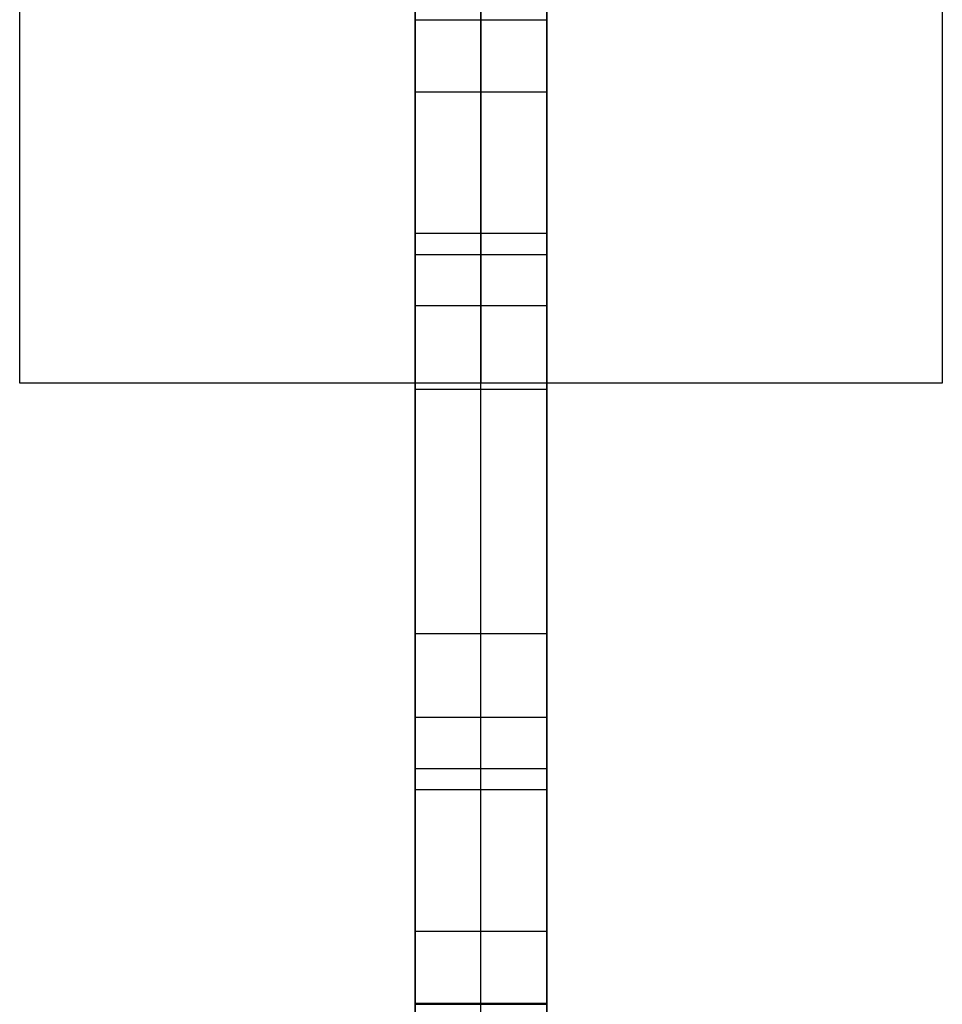
# Model space of a CAD drawing. Units: millimetres. Extents: x 4484 to 6884, y -1017 to 1383.
# Drawn here: x 5649 to 5719, y -329 to -255 of the extents above; entities that cross this region are included whole.
import ezdxf

# ---------------------------------------------------------------- set-up
doc = ezdxf.new("R2010")
doc.units = ezdxf.units.MM
doc.header["$MEASUREMENT"] = 0
doc.layers.add('PingOut Round', color=7, linetype='Continuous', true_color=0x000000)

msp = doc.modelspace()

# ---------------------------------------------------------------- linework, layer by layer
at = {"layer": 'PingOut Round'}
for points in [[(5679.411, -1012.34), (5679.411, 1377.66)], [(5684.411, -1012.34), (5684.411, 1377.66)], [(5689.411, -1012.34), (5689.411, 1377.66)], [(5679.411, -647.34), (5679.411, 1012.66)], [(5689.411, -647.34), (5689.411, 1012.66)], [(5679.411, 647.66), (5679.411, -282.34)], [(5684.411, 647.66), (5684.411, -282.34)], [(5689.411, 647.66), (5689.411, -282.34)], [(5679.411, 182.66), (5679.411, -1017.34)], [(5679.411, -1017.34), (5679.411, 182.66)], [(5689.411, 182.66), (5689.411, -1017.34)], [(5689.411, -1017.34), (5689.411, 182.66)], [(5649.411, -282.34), (5649.411, -182.34)], [(5649.411, -282.34), (5649.411, -182.34)], [(5649.411, -282.34), (5649.411, -182.34)], [(5684.411, -282.34), (5684.411, -182.34)], [(5684.411, -282.34), (5684.411, -182.34)], [(5719.411, -182.34), (5719.411, -282.34)], [(5719.411, -182.34), (5719.411, -282.34)], [(5719.411, -182.34), (5719.411, -282.34)], [(5679.411, -254.759), (5679.411, -254.677)], [(5689.411, -254.759), (5689.411, -254.677)], [(5679.411, -254.759), (5689.411, -254.759)], [(5679.411, -260.237), (5689.411, -260.237)], [(5679.411, -260.237), (5689.411, -260.237)], [(5679.411, -270.955), (5689.411, -270.955)], [(5679.411, -270.955), (5689.411, -270.955)], [(5679.411, -272.569), (5689.411, -272.569)], [(5679.411, -272.569), (5689.411, -272.569)], [(5679.411, -276.433), (5689.411, -276.433)], [(5679.411, -276.433), (5679.411, -307.676)], [(5679.411, -307.676), (5679.411, -276.433)], [(5679.411, -276.433), (5689.411, -276.433)], [(5689.411, -276.433), (5689.411, -307.676)], [(5689.411, -307.676), (5689.411, -276.433)], [(5719.411, -282.34), (5649.411, -282.34)], [(5719.411, -282.34), (5649.411, -282.34)], [(5719.411, -282.34), (5649.411, -282.34)], [(5689.411, -282.34), (5679.411, -282.34)], [(5679.411, -282.793), (5689.411, -282.793)], [(5679.411, -282.793), (5689.411, -282.793)], [(5679.411, -301.316), (5689.411, -301.316)], [(5679.411, -301.316), (5689.411, -301.316)], [(5679.411, -307.676), (5689.411, -307.676)], [(5679.411, -307.676), (5689.411, -307.676)], [(5679.411, -311.567), (5689.411, -311.567)], [(5679.411, -311.567), (5689.411, -311.567)], [(5679.411, -313.153), (5689.411, -313.153)], [(5679.411, -313.153), (5689.411, -313.153)], [(5679.411, -323.899), (5689.411, -323.899)], [(5679.411, -323.899), (5689.411, -323.899)], [(5679.411, -329.459), (5679.411, -329.377)], [(5679.411, -329.377), (5689.411, -329.377)], [(5679.411, -329.377), (5689.411, -329.377)], [(5679.411, -329.377), (5679.411, -329.459)], [(5689.411, -329.459), (5689.411, -329.377)], [(5689.411, -329.377), (5689.411, -329.459)], [(5679.411, -329.459), (5689.411, -329.459)], [(5679.411, -329.459), (5689.411, -329.459)]]:
    msp.add_lwpolyline(points, dxfattribs=at)
at = {"layer": 'PingOut Round', "extrusion": (1, 0, 0)}
for points in [[(-260.237, 888.072), (-260.213, 888.18), (-260.186, 888.288), (-260.158, 888.397), (-260.126, 888.505), (-260.093, 888.613), (-260.057, 888.722), (-260.019, 888.83), (-259.978, 888.938), (-259.935, 889.046), (-259.889, 889.153), (-259.841, 889.26), (-259.791, 889.366), (-259.737, 889.472), (-259.682, 889.577), (-259.624, 889.682), (-259.563, 889.785), (-259.5, 889.888), (-259.435, 889.99), (-259.367, 890.09), (-259.297, 890.189), (-259.224, 890.288), (-259.149, 890.384), (-259.072, 890.479), (-258.993, 890.573), (-258.911, 890.665), (-258.828, 890.756), (-258.742, 890.845), (-258.654, 890.932), (-258.564, 891.017), (-258.472, 891.1), (-258.379, 891.181), (-258.283, 891.26), (-258.186, 891.337), (-258.087, 891.412), (-257.987, 891.484), (-257.885, 891.554), (-257.782, 891.622), (-257.677, 891.688), (-257.571, 891.751), (-257.464, 891.812), (-257.356, 891.87), (-257.246, 891.925), (-257.136, 891.978), (-257.025, 892.029), (-256.914, 892.077), (-256.801, 892.122), (-256.688, 892.165), (-256.575, 892.206), (-256.461, 892.243), (-256.347, 892.278), (-256.232, 892.311), (-256.118, 892.341), (-256.003, 892.368), (-255.888, 892.393), (-255.774, 892.415), (-255.659, 892.435), (-255.545, 892.453), (-255.431, 892.468), (-255.318, 892.48), (-255.205, 892.49), (-255.093, 892.498), (-254.981, 892.504), (-254.87, 892.507), (-254.759, 892.508)], [(-260.237, 888.072), (-260.213, 888.18), (-260.186, 888.288), (-260.158, 888.397), (-260.126, 888.505), (-260.093, 888.613), (-260.057, 888.722), (-260.019, 888.83), (-259.978, 888.938), (-259.935, 889.046), (-259.889, 889.153), (-259.841, 889.26), (-259.791, 889.366), (-259.737, 889.472), (-259.682, 889.577), (-259.624, 889.682), (-259.563, 889.785), (-259.5, 889.888), (-259.435, 889.99), (-259.367, 890.09), (-259.297, 890.189), (-259.224, 890.288), (-259.149, 890.384), (-259.072, 890.479), (-258.993, 890.573), (-258.911, 890.665), (-258.828, 890.756), (-258.742, 890.845), (-258.654, 890.932), (-258.564, 891.017), (-258.472, 891.1), (-258.379, 891.181), (-258.283, 891.26), (-258.186, 891.337), (-258.087, 891.412), (-257.987, 891.484), (-257.885, 891.554), (-257.782, 891.622), (-257.677, 891.688), (-257.571, 891.751), (-257.464, 891.812), (-257.356, 891.87), (-257.246, 891.925), (-257.136, 891.978), (-257.025, 892.029), (-256.914, 892.077), (-256.801, 892.122), (-256.688, 892.165), (-256.575, 892.206), (-256.461, 892.243), (-256.347, 892.278), (-256.232, 892.311), (-256.118, 892.341), (-256.003, 892.368), (-255.888, 892.393), (-255.774, 892.415), (-255.659, 892.435), (-255.545, 892.453), (-255.431, 892.468), (-255.318, 892.48), (-255.205, 892.49), (-255.093, 892.498), (-254.981, 892.504), (-254.87, 892.507), (-254.759, 892.508)], [(-254.759, 760.008), (-254.87, 760.009), (-254.981, 760.012), (-255.093, 760.018), (-255.205, 760.026), (-255.318, 760.036), (-255.431, 760.049), (-255.545, 760.064), (-255.659, 760.081), (-255.774, 760.101), (-255.888, 760.123), (-256.003, 760.148), (-256.118, 760.175), (-256.232, 760.205), (-256.347, 760.238), (-256.461, 760.273), (-256.575, 760.311), (-256.688, 760.351), (-256.801, 760.394), (-256.914, 760.439), (-257.025, 760.487), (-257.136, 760.538), (-257.246, 760.591), (-257.356, 760.646), (-257.464, 760.705), (-257.571, 760.765), (-257.677, 760.828), (-257.782, 760.894), (-257.885, 760.962), (-257.987, 761.032), (-258.087, 761.104), (-258.186, 761.179), (-258.283, 761.256), (-258.379, 761.335), (-258.472, 761.416), (-258.564, 761.499), (-258.654, 761.584), (-258.742, 761.671), (-258.828, 761.76), (-258.911, 761.851), (-258.993, 761.943), (-259.072, 762.037), (-259.149, 762.132), (-259.224, 762.229), (-259.297, 762.327), (-259.367, 762.426), (-259.435, 762.526), (-259.5, 762.628), (-259.563, 762.731), (-259.624, 762.834), (-259.682, 762.939), (-259.737, 763.044), (-259.791, 763.15), (-259.841, 763.256), (-259.889, 763.363), (-259.935, 763.47), (-259.978, 763.578), (-260.019, 763.686), (-260.057, 763.794), (-260.093, 763.903), (-260.126, 764.011), (-260.158, 764.12), (-260.186, 764.228), (-260.213, 764.336), (-260.237, 764.444)], [(-272.569, 830.052), (-260.237, 888.072)], [(-260.237, 764.444), (-272.569, 822.464)], [(-272.569, 830.052), (-260.237, 888.072)], [(-260.237, 764.444), (-272.569, 822.464)], [(-270.955, 766.772), (-270.926, 766.624), (-270.9, 766.474), (-270.878, 766.323), (-270.861, 766.17), (-270.848, 766.017), (-270.838, 765.862), (-270.833, 765.706), (-270.833, 765.55), (-270.837, 765.394), (-270.845, 765.237), (-270.858, 765.08), (-270.875, 764.923), (-270.896, 764.767), (-270.922, 764.611), (-270.953, 764.455), (-270.987, 764.301), (-271.027, 764.147), (-271.07, 763.995), (-271.118, 763.844), (-271.17, 763.695), (-271.226, 763.548), (-271.285, 763.402), (-271.349, 763.258), (-271.417, 763.117), (-271.488, 762.978), (-271.563, 762.842), (-271.642, 762.708), (-271.724, 762.577), (-271.808, 762.449), (-271.896, 762.324), (-271.987, 762.203), (-272.081, 762.084), (-272.177, 761.968), (-272.278, 761.854), (-272.382, 761.742), (-272.489, 761.632), (-272.6, 761.525), (-272.715, 761.42), (-272.832, 761.319), (-272.953, 761.22), (-273.078, 761.124), (-273.205, 761.032), (-273.334, 760.943), (-273.467, 760.858), (-273.602, 760.776), (-273.74, 760.698), (-273.88, 760.624), (-274.022, 760.554), (-274.166, 760.487), (-274.311, 760.425), (-274.459, 760.368), (-274.607, 760.314), (-274.757, 760.265), (-274.908, 760.22), (-275.06, 760.179), (-275.212, 760.143), (-275.365, 760.111), (-275.518, 760.083), (-275.671, 760.06), (-275.824, 760.041), (-275.977, 760.027), (-276.13, 760.016), (-276.282, 760.01), (-276.433, 760.008)], [(-282.793, 822.464), (-270.955, 766.772)], [(-270.955, 885.744), (-282.793, 830.052)], [(-270.955, 766.772), (-270.926, 766.624), (-270.9, 766.474), (-270.878, 766.323), (-270.861, 766.17), (-270.848, 766.017), (-270.838, 765.862), (-270.833, 765.706), (-270.833, 765.55), (-270.837, 765.394), (-270.845, 765.237), (-270.858, 765.08), (-270.875, 764.923), (-270.896, 764.767), (-270.922, 764.611), (-270.953, 764.455), (-270.987, 764.301), (-271.027, 764.147), (-271.07, 763.995), (-271.118, 763.844), (-271.17, 763.695), (-271.226, 763.548), (-271.285, 763.402), (-271.349, 763.258), (-271.417, 763.117), (-271.488, 762.978), (-271.563, 762.842), (-271.642, 762.708), (-271.724, 762.577), (-271.808, 762.449), (-271.896, 762.324), (-271.987, 762.203), (-272.081, 762.084), (-272.177, 761.968), (-272.278, 761.854), (-272.382, 761.742), (-272.489, 761.632), (-272.6, 761.525), (-272.715, 761.42), (-272.832, 761.319), (-272.953, 761.22), (-273.078, 761.124), (-273.205, 761.032), (-273.334, 760.943), (-273.467, 760.858), (-273.602, 760.776), (-273.74, 760.698), (-273.88, 760.624), (-274.022, 760.554), (-274.166, 760.487), (-274.311, 760.425), (-274.459, 760.368), (-274.607, 760.314), (-274.757, 760.265), (-274.908, 760.22), (-275.06, 760.179), (-275.212, 760.143), (-275.365, 760.111), (-275.518, 760.083), (-275.671, 760.06), (-275.824, 760.041), (-275.977, 760.027), (-276.13, 760.016), (-276.282, 760.01), (-276.433, 760.008)], [(-282.793, 822.464), (-270.955, 766.772)], [(-270.955, 885.744), (-282.793, 830.052)], [(-272.569, 822.464), (-272.662, 822.929), (-272.743, 823.399), (-272.811, 823.871), (-272.867, 824.345), (-272.911, 824.822), (-272.943, 825.3), (-272.962, 825.779), (-272.968, 826.258), (-272.962, 826.737), (-272.943, 827.216), (-272.911, 827.694), (-272.867, 828.171), (-272.811, 828.645), (-272.743, 829.118), (-272.662, 829.587), (-272.569, 830.052)], [(-272.569, 822.464), (-272.662, 822.929), (-272.743, 823.399), (-272.811, 823.871), (-272.867, 824.345), (-272.911, 824.822), (-272.943, 825.3), (-272.962, 825.779), (-272.968, 826.258), (-272.962, 826.737), (-272.943, 827.216), (-272.911, 827.694), (-272.867, 828.171), (-272.811, 828.645), (-272.743, 829.118), (-272.662, 829.587), (-272.569, 830.052)], [(-282.34, 10.008), (-282.34, 0.008)], [(-282.34, 10.008), (-1012.34, 740.008)], [(-282.34, 10.008), (-282.34, 0.008)], [(-282.34, 10.008), (-1012.34, 740.008)], [(-282.34, 10.008), (-1012.34, 740.008)], [(-282.34, 10.008), (-282.34, 0.008)], [(-282.793, 830.052), (-282.885, 829.587), (-282.966, 829.118), (-283.035, 828.645), (-283.091, 828.171), (-283.135, 827.694), (-283.166, 827.216), (-283.185, 826.737), (-283.191, 826.258), (-283.185, 825.779), (-283.166, 825.3), (-283.135, 824.822), (-283.091, 824.345), (-283.035, 823.871), (-282.966, 823.399), (-282.885, 822.929), (-282.793, 822.464)], [(-282.793, 830.052), (-282.885, 829.587), (-282.966, 829.118), (-283.035, 828.645), (-283.091, 828.171), (-283.135, 827.694), (-283.166, 827.216), (-283.185, 826.737), (-283.191, 826.258), (-283.185, 825.779), (-283.166, 825.3), (-283.135, 824.822), (-283.091, 824.345), (-283.035, 823.871), (-282.966, 823.399), (-282.885, 822.929), (-282.793, 822.464)], [(-313.153, 766.772), (-301.316, 822.464)], [(-301.316, 830.052), (-313.153, 885.744)], [(-313.153, 766.772), (-301.316, 822.464)], [(-301.316, 830.052), (-313.153, 885.744)], [(-307.676, 760.008), (-307.827, 760.01), (-307.979, 760.016), (-308.131, 760.027), (-308.284, 760.041), (-308.437, 760.06), (-308.59, 760.083), (-308.743, 760.111), (-308.896, 760.143), (-309.049, 760.179), (-309.2, 760.22), (-309.351, 760.265), (-309.501, 760.314), (-309.65, 760.368), (-309.797, 760.425), (-309.942, 760.487), (-310.086, 760.554), (-310.228, 760.624), (-310.368, 760.698), (-310.506, 760.776), (-310.641, 760.858), (-310.774, 760.943), (-310.904, 761.032), (-311.031, 761.124), (-311.155, 761.22), (-311.276, 761.319), (-311.393, 761.42), (-311.508, 761.525), (-311.619, 761.632), (-311.727, 761.742), (-311.831, 761.854), (-311.931, 761.968), (-312.028, 762.084), (-312.121, 762.203), (-312.212, 762.324), (-312.3, 762.449), (-312.385, 762.577), (-312.466, 762.708), (-312.545, 762.842), (-312.62, 762.978), (-312.691, 763.117), (-312.759, 763.258), (-312.823, 763.402), (-312.883, 763.548), (-312.939, 763.695), (-312.991, 763.844), (-313.038, 763.995), (-313.082, 764.147), (-313.121, 764.301), (-313.156, 764.455), (-313.186, 764.611), (-313.212, 764.767), (-313.233, 764.923), (-313.251, 765.08), (-313.263, 765.237), (-313.271, 765.394), (-313.275, 765.55), (-313.275, 765.706), (-313.27, 765.862), (-313.261, 766.017), (-313.247, 766.17), (-313.23, 766.323), (-313.208, 766.474), (-313.183, 766.624), (-313.153, 766.772)], [(-307.676, 760.008), (-307.827, 760.01), (-307.979, 760.016), (-308.131, 760.027), (-308.284, 760.041), (-308.437, 760.06), (-308.59, 760.083), (-308.743, 760.111), (-308.896, 760.143), (-309.049, 760.179), (-309.2, 760.22), (-309.351, 760.265), (-309.501, 760.314), (-309.65, 760.368), (-309.797, 760.425), (-309.942, 760.487), (-310.086, 760.554), (-310.228, 760.624), (-310.368, 760.698), (-310.506, 760.776), (-310.641, 760.858), (-310.774, 760.943), (-310.904, 761.032), (-311.031, 761.124), (-311.155, 761.22), (-311.276, 761.319), (-311.393, 761.42), (-311.508, 761.525), (-311.619, 761.632), (-311.727, 761.742), (-311.831, 761.854), (-311.931, 761.968), (-312.028, 762.084), (-312.121, 762.203), (-312.212, 762.324), (-312.3, 762.449), (-312.385, 762.577), (-312.466, 762.708), (-312.545, 762.842), (-312.62, 762.978), (-312.691, 763.117), (-312.759, 763.258), (-312.823, 763.402), (-312.883, 763.548), (-312.939, 763.695), (-312.991, 763.844), (-313.038, 763.995), (-313.082, 764.147), (-313.121, 764.301), (-313.156, 764.455), (-313.186, 764.611), (-313.212, 764.767), (-313.233, 764.923), (-313.251, 765.08), (-313.263, 765.237), (-313.271, 765.394), (-313.275, 765.55), (-313.275, 765.706), (-313.27, 765.862), (-313.261, 766.017), (-313.247, 766.17), (-313.23, 766.323), (-313.208, 766.474), (-313.183, 766.624), (-313.153, 766.772)], [(-311.567, 830.052), (-311.474, 829.587), (-311.393, 829.118), (-311.325, 828.645), (-311.268, 828.171), (-311.225, 827.694), (-311.193, 827.216), (-311.174, 826.737), (-311.168, 826.258), (-311.174, 825.779), (-311.193, 825.3), (-311.225, 824.822), (-311.268, 824.345), (-311.325, 823.871), (-311.393, 823.399), (-311.474, 822.929), (-311.567, 822.464)], [(-323.899, 888.072), (-311.567, 830.052)], [(-311.567, 822.464), (-323.899, 764.444)], [(-323.899, 888.072), (-311.567, 830.052)], [(-311.567, 822.464), (-323.899, 764.444)], [(-329.377, 892.508), (-329.266, 892.507), (-329.155, 892.504), (-329.043, 892.498), (-328.931, 892.49), (-328.818, 892.48), (-328.704, 892.468), (-328.591, 892.453), (-328.477, 892.435), (-328.362, 892.415), (-328.248, 892.393), (-328.133, 892.368), (-328.018, 892.341), (-327.904, 892.311), (-327.789, 892.278), (-327.675, 892.243), (-327.561, 892.206), (-327.448, 892.165), (-327.335, 892.122), (-327.222, 892.077), (-327.111, 892.029), (-327, 891.978), (-326.89, 891.925), (-326.78, 891.87), (-326.672, 891.812), (-326.565, 891.751), (-326.459, 891.688), (-326.354, 891.622), (-326.251, 891.554), (-326.149, 891.484), (-326.049, 891.412), (-325.95, 891.337), (-325.853, 891.26), (-325.757, 891.181), (-325.664, 891.1), (-325.572, 891.017), (-325.482, 890.932), (-325.394, 890.845), (-325.308, 890.756), (-325.225, 890.665), (-325.143, 890.573), (-325.064, 890.479), (-324.986, 890.384), (-324.912, 890.288), (-324.839, 890.189), (-324.769, 890.09), (-324.701, 889.99), (-324.636, 889.888), (-324.573, 889.785), (-324.512, 889.682), (-324.454, 889.577), (-324.399, 889.472), (-324.345, 889.366), (-324.295, 889.26), (-324.247, 889.153), (-324.201, 889.046), (-324.158, 888.938), (-324.117, 888.83), (-324.079, 888.722), (-324.043, 888.613), (-324.009, 888.505), (-323.978, 888.397), (-323.95, 888.288), (-323.923, 888.18), (-323.899, 888.072)], [(-323.899, 764.444), (-323.923, 764.336), (-323.95, 764.228), (-323.978, 764.12), (-324.009, 764.011), (-324.043, 763.903), (-324.079, 763.794), (-324.117, 763.686), (-324.158, 763.578), (-324.201, 763.47), (-324.247, 763.363), (-324.295, 763.256), (-324.345, 763.15), (-324.399, 763.044), (-324.454, 762.939), (-324.512, 762.834), (-324.573, 762.731), (-324.636, 762.628), (-324.701, 762.526), (-324.769, 762.426), (-324.839, 762.327), (-324.912, 762.229), (-324.986, 762.132), (-325.064, 762.037), (-325.143, 761.943), (-325.225, 761.851), (-325.308, 761.76), (-325.394, 761.671), (-325.482, 761.584), (-325.572, 761.499), (-325.664, 761.416), (-325.757, 761.335), (-325.853, 761.256), (-325.95, 761.179), (-326.049, 761.104), (-326.149, 761.032), (-326.251, 760.962), (-326.354, 760.894), (-326.459, 760.828), (-326.565, 760.765), (-326.672, 760.705), (-326.78, 760.646), (-326.89, 760.591), (-327, 760.538), (-327.111, 760.487), (-327.222, 760.439), (-327.335, 760.394), (-327.448, 760.351), (-327.561, 760.311), (-327.675, 760.273), (-327.789, 760.238), (-327.904, 760.205), (-328.018, 760.175), (-328.133, 760.148), (-328.248, 760.123), (-328.362, 760.101), (-328.477, 760.081), (-328.591, 760.064), (-328.704, 760.049), (-328.818, 760.036), (-328.931, 760.026), (-329.043, 760.018), (-329.155, 760.012), (-329.266, 760.009), (-329.377, 760.008)], [(-329.377, 892.508), (-329.266, 892.507), (-329.155, 892.504), (-329.043, 892.498), (-328.931, 892.49), (-328.818, 892.48), (-328.704, 892.468), (-328.591, 892.453), (-328.477, 892.435), (-328.362, 892.415), (-328.248, 892.393), (-328.133, 892.368), (-328.018, 892.341), (-327.904, 892.311), (-327.789, 892.278), (-327.675, 892.243), (-327.561, 892.206), (-327.448, 892.165), (-327.335, 892.122), (-327.222, 892.077), (-327.111, 892.029), (-327, 891.978), (-326.89, 891.925), (-326.78, 891.87), (-326.672, 891.812), (-326.565, 891.751), (-326.459, 891.688), (-326.354, 891.622), (-326.251, 891.554), (-326.149, 891.484), (-326.049, 891.412), (-325.95, 891.337), (-325.853, 891.26), (-325.757, 891.181), (-325.664, 891.1), (-325.572, 891.017), (-325.482, 890.932), (-325.394, 890.845), (-325.308, 890.756), (-325.225, 890.665), (-325.143, 890.573), (-325.064, 890.479), (-324.986, 890.384), (-324.912, 890.288), (-324.839, 890.189), (-324.769, 890.09), (-324.701, 889.99), (-324.636, 889.888), (-324.573, 889.785), (-324.512, 889.682), (-324.454, 889.577), (-324.399, 889.472), (-324.345, 889.366), (-324.295, 889.26), (-324.247, 889.153), (-324.201, 889.046), (-324.158, 888.938), (-324.117, 888.83), (-324.079, 888.722), (-324.043, 888.613), (-324.009, 888.505), (-323.978, 888.397), (-323.95, 888.288), (-323.923, 888.18), (-323.899, 888.072)], [(-323.899, 764.444), (-323.923, 764.336), (-323.95, 764.228), (-323.978, 764.12), (-324.009, 764.011), (-324.043, 763.903), (-324.079, 763.794), (-324.117, 763.686), (-324.158, 763.578), (-324.201, 763.47), (-324.247, 763.363), (-324.295, 763.256), (-324.345, 763.15), (-324.399, 763.044), (-324.454, 762.939), (-324.512, 762.834), (-324.573, 762.731), (-324.636, 762.628), (-324.701, 762.526), (-324.769, 762.426), (-324.839, 762.327), (-324.912, 762.229), (-324.986, 762.132), (-325.064, 762.037), (-325.143, 761.943), (-325.225, 761.851), (-325.308, 761.76), (-325.394, 761.671), (-325.482, 761.584), (-325.572, 761.499), (-325.664, 761.416), (-325.757, 761.335), (-325.853, 761.256), (-325.95, 761.179), (-326.049, 761.104), (-326.149, 761.032), (-326.251, 760.962), (-326.354, 760.894), (-326.459, 760.828), (-326.565, 760.765), (-326.672, 760.705), (-326.78, 760.646), (-326.89, 760.591), (-327, 760.538), (-327.111, 760.487), (-327.222, 760.439), (-327.335, 760.394), (-327.448, 760.351), (-327.561, 760.311), (-327.675, 760.273), (-327.789, 760.238), (-327.904, 760.205), (-328.018, 760.175), (-328.133, 760.148), (-328.248, 760.123), (-328.362, 760.101), (-328.477, 760.081), (-328.591, 760.064), (-328.704, 760.049), (-328.818, 760.036), (-328.931, 760.026), (-329.043, 760.018), (-329.155, 760.012), (-329.266, 760.009), (-329.377, 760.008)], [(-329.459, 760.008), (-329.57, 760.009), (-329.681, 760.012), (-329.793, 760.018), (-329.905, 760.026), (-330.018, 760.036), (-330.131, 760.049), (-330.245, 760.064), (-330.359, 760.081), (-330.474, 760.101), (-330.588, 760.123), (-330.703, 760.148), (-330.818, 760.175), (-330.932, 760.205), (-331.047, 760.238), (-331.161, 760.273), (-331.275, 760.311), (-331.388, 760.351), (-331.501, 760.394), (-331.614, 760.439), (-331.725, 760.487), (-331.836, 760.538), (-331.946, 760.591), (-332.056, 760.646), (-332.164, 760.705), (-332.271, 760.765), (-332.377, 760.828), (-332.482, 760.894), (-332.585, 760.962), (-332.687, 761.032), (-332.787, 761.104), (-332.886, 761.179), (-332.983, 761.256), (-333.079, 761.335), (-333.172, 761.416), (-333.264, 761.499), (-333.354, 761.584), (-333.442, 761.671), (-333.528, 761.76), (-333.611, 761.851), (-333.693, 761.943), (-333.772, 762.037), (-333.849, 762.132), (-333.924, 762.229), (-333.997, 762.327), (-334.067, 762.426), (-334.135, 762.526), (-334.2, 762.628), (-334.263, 762.731), (-334.324, 762.834), (-334.382, 762.939), (-334.437, 763.044), (-334.491, 763.15), (-334.541, 763.256), (-334.589, 763.363), (-334.635, 763.47), (-334.678, 763.578), (-334.719, 763.686), (-334.757, 763.794), (-334.793, 763.903), (-334.826, 764.011), (-334.858, 764.12), (-334.886, 764.228), (-334.913, 764.336), (-334.937, 764.444)]]:
    msp.add_lwpolyline(points, dxfattribs=at)
at = {"layer": 'PingOut Round', "extrusion": (1, 4.58631e-13, 5.66362e-13)}
msp.add_lwpolyline([(-254.759, 760.008), (-254.87, 760.009), (-254.981, 760.012), (-255.093, 760.018), (-255.205, 760.026), (-255.318, 760.036), (-255.431, 760.049), (-255.545, 760.064), (-255.659, 760.081), (-255.774, 760.101), (-255.888, 760.123), (-256.003, 760.148), (-256.118, 760.175), (-256.232, 760.205), (-256.347, 760.238), (-256.461, 760.273), (-256.575, 760.311), (-256.688, 760.351), (-256.801, 760.394), (-256.914, 760.439), (-257.025, 760.487), (-257.136, 760.538), (-257.246, 760.591), (-257.356, 760.646), (-257.464, 760.705), (-257.571, 760.765), (-257.677, 760.828), (-257.782, 760.894), (-257.885, 760.962), (-257.987, 761.032), (-258.087, 761.104), (-258.186, 761.179), (-258.283, 761.256), (-258.379, 761.335), (-258.472, 761.416), (-258.564, 761.499), (-258.654, 761.584), (-258.742, 761.671), (-258.828, 761.76), (-258.911, 761.851), (-258.993, 761.943), (-259.072, 762.037), (-259.149, 762.132), (-259.224, 762.229), (-259.297, 762.327), (-259.367, 762.426), (-259.435, 762.526), (-259.5, 762.628), (-259.563, 762.731), (-259.624, 762.834), (-259.682, 762.939), (-259.737, 763.044), (-259.791, 763.15), (-259.841, 763.256), (-259.889, 763.363), (-259.935, 763.47), (-259.978, 763.578), (-260.019, 763.686), (-260.057, 763.794), (-260.093, 763.903), (-260.126, 764.011), (-260.158, 764.12), (-260.186, 764.228), (-260.213, 764.336), (-260.237, 764.444)], dxfattribs=at)
at = {"layer": 'PingOut Round', "extrusion": (1, 1.31517e-13, -1.6241e-13)}
msp.add_lwpolyline([(-276.433, 892.508), (-276.282, 892.506), (-276.13, 892.5), (-275.977, 892.489), (-275.824, 892.475), (-275.671, 892.456), (-275.518, 892.433), (-275.365, 892.405), (-275.212, 892.373), (-275.06, 892.337), (-274.908, 892.296), (-274.757, 892.251), (-274.607, 892.202), (-274.459, 892.149), (-274.311, 892.091), (-274.166, 892.029), (-274.022, 891.963), (-273.88, 891.892), (-273.74, 891.818), (-273.602, 891.74), (-273.467, 891.658), (-273.334, 891.573), (-273.205, 891.484), (-273.078, 891.392), (-272.953, 891.296), (-272.832, 891.197), (-272.715, 891.096), (-272.6, 890.991), (-272.489, 890.884), (-272.382, 890.775), (-272.278, 890.663), (-272.177, 890.548), (-272.081, 890.432), (-271.987, 890.314), (-271.896, 890.192), (-271.808, 890.067), (-271.724, 889.939), (-271.642, 889.808), (-271.563, 889.674), (-271.488, 889.538), (-271.417, 889.399), (-271.349, 889.258), (-271.285, 889.114), (-271.226, 888.969), (-271.17, 888.821), (-271.118, 888.672), (-271.07, 888.521), (-271.027, 888.369), (-270.987, 888.215), (-270.953, 888.061), (-270.922, 887.905), (-270.896, 887.749), (-270.875, 887.593), (-270.858, 887.436), (-270.845, 887.279), (-270.837, 887.122), (-270.833, 886.966), (-270.833, 886.81), (-270.838, 886.654), (-270.848, 886.499), (-270.861, 886.346), (-270.878, 886.193), (-270.9, 886.042), (-270.926, 885.892), (-270.955, 885.744)], dxfattribs=at)
at = {"layer": 'PingOut Round', "extrusion": (1, 2.36008e-13, 5.66605e-14)}
msp.add_lwpolyline([(-276.433, 892.508), (-276.282, 892.506), (-276.13, 892.5), (-275.977, 892.489), (-275.824, 892.475), (-275.671, 892.456), (-275.518, 892.433), (-275.365, 892.405), (-275.212, 892.373), (-275.06, 892.337), (-274.908, 892.296), (-274.757, 892.251), (-274.607, 892.202), (-274.459, 892.149), (-274.311, 892.091), (-274.166, 892.029), (-274.022, 891.963), (-273.88, 891.892), (-273.74, 891.818), (-273.602, 891.74), (-273.467, 891.658), (-273.334, 891.573), (-273.205, 891.484), (-273.078, 891.392), (-272.953, 891.296), (-272.832, 891.197), (-272.715, 891.096), (-272.6, 890.991), (-272.489, 890.884), (-272.382, 890.775), (-272.278, 890.663), (-272.177, 890.548), (-272.081, 890.432), (-271.987, 890.314), (-271.896, 890.192), (-271.808, 890.067), (-271.724, 889.939), (-271.642, 889.808), (-271.563, 889.674), (-271.488, 889.538), (-271.417, 889.399), (-271.349, 889.258), (-271.285, 889.114), (-271.226, 888.969), (-271.17, 888.821), (-271.118, 888.672), (-271.07, 888.521), (-271.027, 888.369), (-270.987, 888.215), (-270.953, 888.061), (-270.922, 887.905), (-270.896, 887.749), (-270.875, 887.593), (-270.858, 887.436), (-270.845, 887.279), (-270.837, 887.122), (-270.833, 886.966), (-270.833, 886.81), (-270.838, 886.654), (-270.848, 886.499), (-270.861, 886.346), (-270.878, 886.193), (-270.9, 886.042), (-270.926, 885.892), (-270.955, 885.744)], dxfattribs=at)
at = {"layer": 'PingOut Round', "extrusion": (1, 3.42082e-12, -1.19847e-13)}
msp.add_lwpolyline([(-301.316, 822.464), (-301.223, 822.929), (-301.142, 823.399), (-301.074, 823.871), (-301.017, 824.345), (-300.973, 824.822), (-300.942, 825.3), (-300.923, 825.779), (-300.917, 826.258), (-300.923, 826.737), (-300.942, 827.216), (-300.973, 827.694), (-301.017, 828.171), (-301.074, 828.645), (-301.142, 829.118), (-301.223, 829.587), (-301.316, 830.052)], dxfattribs=at)
at = {"layer": 'PingOut Round', "extrusion": (1, 1.14027e-12, -1.19847e-13)}
msp.add_lwpolyline([(-301.316, 822.464), (-301.223, 822.929), (-301.142, 823.399), (-301.074, 823.871), (-301.017, 824.345), (-300.973, 824.822), (-300.942, 825.3), (-300.923, 825.779), (-300.917, 826.258), (-300.923, 826.737), (-300.942, 827.216), (-300.973, 827.694), (-301.017, 828.171), (-301.074, 828.645), (-301.142, 829.118), (-301.223, 829.587), (-301.316, 830.052)], dxfattribs=at)
at = {"layer": 'PingOut Round', "extrusion": (1, -3.40499e-13, 2.75731e-13)}
msp.add_lwpolyline([(-313.153, 885.744), (-313.183, 885.892), (-313.208, 886.042), (-313.23, 886.193), (-313.247, 886.346), (-313.261, 886.499), (-313.27, 886.654), (-313.275, 886.81), (-313.275, 886.966), (-313.271, 887.122), (-313.263, 887.279), (-313.251, 887.436), (-313.233, 887.593), (-313.212, 887.749), (-313.186, 887.905), (-313.156, 888.061), (-313.121, 888.215), (-313.082, 888.369), (-313.038, 888.521), (-312.991, 888.672), (-312.939, 888.821), (-312.883, 888.969), (-312.823, 889.114), (-312.759, 889.258), (-312.691, 889.399), (-312.62, 889.538), (-312.545, 889.674), (-312.466, 889.808), (-312.385, 889.939), (-312.3, 890.067), (-312.212, 890.192), (-312.121, 890.314), (-312.028, 890.432), (-311.931, 890.548), (-311.831, 890.663), (-311.727, 890.775), (-311.619, 890.884), (-311.508, 890.991), (-311.393, 891.096), (-311.276, 891.197), (-311.155, 891.296), (-311.031, 891.392), (-310.904, 891.484), (-310.774, 891.573), (-310.641, 891.658), (-310.506, 891.74), (-310.368, 891.818), (-310.228, 891.892), (-310.086, 891.963), (-309.942, 892.029), (-309.797, 892.091), (-309.65, 892.149), (-309.501, 892.202), (-309.351, 892.251), (-309.2, 892.296), (-309.049, 892.337), (-308.896, 892.373), (-308.743, 892.405), (-308.59, 892.433), (-308.437, 892.456), (-308.284, 892.475), (-308.131, 892.489), (-307.979, 892.5), (-307.827, 892.506), (-307.676, 892.508)], dxfattribs=at)
msp.add_lwpolyline([(-313.153, 885.744), (-313.183, 885.892), (-313.208, 886.042), (-313.23, 886.193), (-313.247, 886.346), (-313.261, 886.499), (-313.27, 886.654), (-313.275, 886.81), (-313.275, 886.966), (-313.271, 887.122), (-313.263, 887.279), (-313.251, 887.436), (-313.233, 887.593), (-313.212, 887.749), (-313.186, 887.905), (-313.156, 888.061), (-313.121, 888.215), (-313.082, 888.369), (-313.038, 888.521), (-312.991, 888.672), (-312.939, 888.821), (-312.883, 888.969), (-312.823, 889.114), (-312.759, 889.258), (-312.691, 889.399), (-312.62, 889.538), (-312.545, 889.674), (-312.466, 889.808), (-312.385, 889.939), (-312.3, 890.067), (-312.212, 890.192), (-312.121, 890.314), (-312.028, 890.432), (-311.931, 890.548), (-311.831, 890.663), (-311.727, 890.775), (-311.619, 890.884), (-311.508, 890.991), (-311.393, 891.096), (-311.276, 891.197), (-311.155, 891.296), (-311.031, 891.392), (-310.904, 891.484), (-310.774, 891.573), (-310.641, 891.658), (-310.506, 891.74), (-310.368, 891.818), (-310.228, 891.892), (-310.086, 891.963), (-309.942, 892.029), (-309.797, 892.091), (-309.65, 892.149), (-309.501, 892.202), (-309.351, 892.251), (-309.2, 892.296), (-309.049, 892.337), (-308.896, 892.373), (-308.743, 892.405), (-308.59, 892.433), (-308.437, 892.456), (-308.284, 892.475), (-308.131, 892.489), (-307.979, 892.5), (-307.827, 892.506), (-307.676, 892.508)], dxfattribs=at)
at = {"layer": 'PingOut Round', "extrusion": (1, -2.28054e-12, 0)}
msp.add_lwpolyline([(-311.567, 830.052), (-311.474, 829.587), (-311.393, 829.118), (-311.325, 828.645), (-311.268, 828.171), (-311.225, 827.694), (-311.193, 827.216), (-311.174, 826.737), (-311.168, 826.258), (-311.174, 825.779), (-311.193, 825.3), (-311.225, 824.822), (-311.268, 824.345), (-311.325, 823.871), (-311.393, 823.399), (-311.474, 822.929), (-311.567, 822.464)], dxfattribs=at)

doc.saveas('drawing.dxf')
